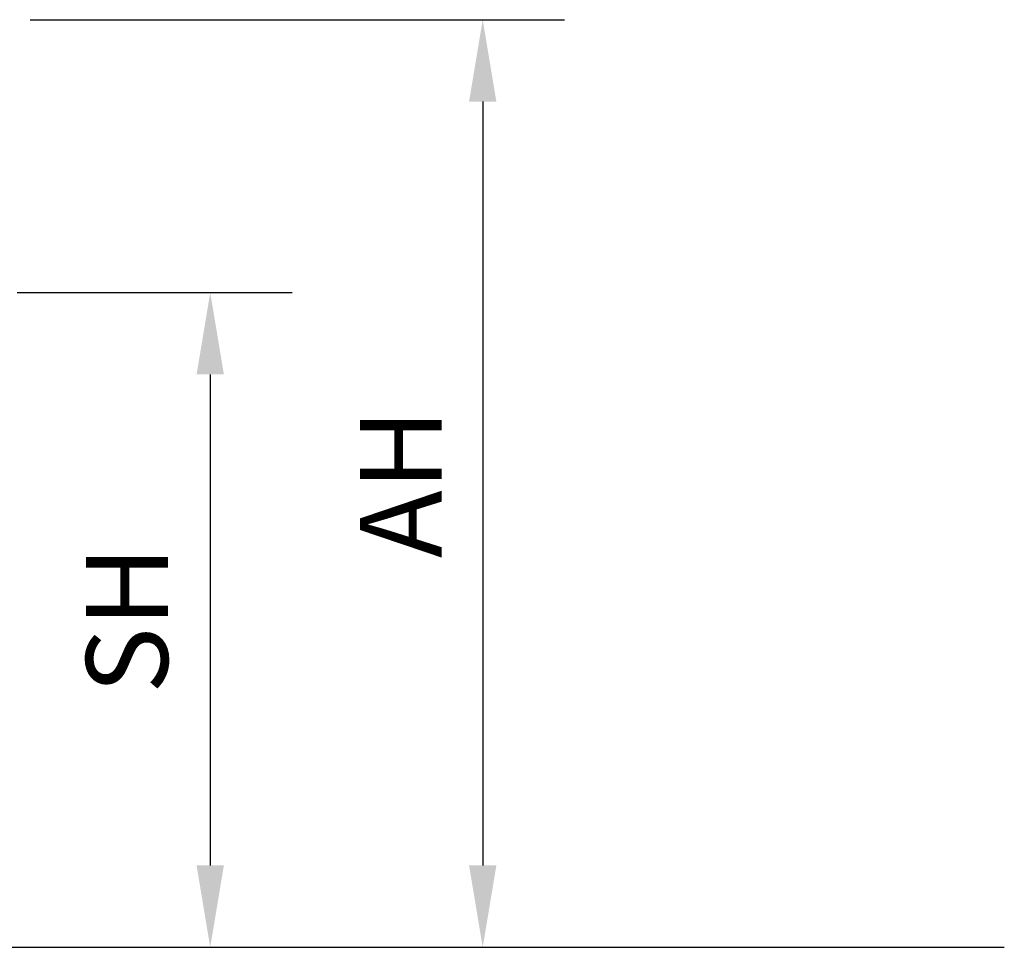
# Model space of a CAD drawing. Units: inches. Extents: x 0 to 204, y 0 to 264.
# Drawn here: x 100 to 127, y 89 to 115 of the extents above; entities that cross this region are included whole.
import ezdxf

# ---------------------------------------------------------------- set-up
doc = ezdxf.new("R2010")
doc.units = ezdxf.units.IN
doc.header["$MEASUREMENT"] = 0
doc.layers.get('0').update_dxf_attribs({"color": 10})
doc.layers.add('A-ANNO-DIMS', color=2, linetype='Continuous')
doc.styles.add('Arial', font='arial.ttf')
doc.dimstyles.new('ARCH-24', dxfattribs={"dimscale": 24, "dimtxt": 0.09375, "dimasz": 0.09375, "dimexe": 0.09375, "dimexo": 0.09375, "dimgap": 0.046875, "dimtad": 1, "dimdec": 4, "dimzin": 3, "dimdsep": 46, "dimlunit": 4, "dimtxsty": 'Arial', "dimcen": 0, "dimdle": 0.09375, "dimclrd": 256, "dimclre": 256, "dimclrt": 256, "dimadec": 0, "dimazin": 0, "dimtfac": 1, "dimtdec": 4, "dimtmove": 2, "dimatfit": 2, "dimfxl": 1, "dimfrac": 2, "dimtolj": 1, "dimtzin": 0, "dimlwd": -1, "dimlwe": -1, "dimarcsym": 0})

# ---------------------------------------------------------------- blocks, each defined once
blk = doc.blocks.new('*D3')
at = {"layer": 'A-ANNO-DIMS', "transparency": 16777216}
for p, q in [((99.679, 107.128), (107.241, 107.128)), ((104.991, 104.878), (104.991, 91.378)), ((104.496, 89.128), (107.241, 89.128))]:
    blk.add_line(p, q, dxfattribs=at)
for points in [[(104.616, 104.878), (105.366, 104.878), (104.991, 107.128)], [(104.616, 91.378), (105.366, 91.378), (104.991, 89.128)]]:
    blk.add_solid(points, dxfattribs=at)
at = {"layer": 'Defpoints', "color": 0, "transparency": 16777216}
for p in [(97.429, 107.128), (102.246, 89.128), (104.991, 89.128)]:
    blk.add_point(p, dxfattribs=at)
at = {"layer": 'A-ANNO-DIMS', "transparency": 16777216, "insert": (102.703, 98.128), "char_height": 2.25, "attachment_point": 5, "rotation": 90, "style": 'Arial'}
blk.add_mtext('\\A1;SH', dxfattribs=at)
blk = doc.blocks.new('*D21')
at = {"layer": 'A-ANNO-DIMS', "transparency": 16777216}
for p, q in [((100.036, 114.628), (114.732, 114.628)), ((112.482, 112.378), (112.482, 91.378)), ((111.988, 89.128), (114.732, 89.128))]:
    blk.add_line(p, q, dxfattribs=at)
for points in [[(112.107, 112.378), (112.857, 112.378), (112.482, 114.628)], [(112.107, 91.378), (112.857, 91.378), (112.482, 89.128)]]:
    blk.add_solid(points, dxfattribs=at)
at = {"layer": 'Defpoints', "color": 0, "transparency": 16777216}
for p in [(97.786, 114.628), (109.738, 89.128), (112.482, 89.128)]:
    blk.add_point(p, dxfattribs=at)
at = {"layer": 'A-ANNO-DIMS', "transparency": 16777216, "insert": (110.232, 101.878), "char_height": 2.25, "attachment_point": 5, "rotation": 90, "style": 'Arial'}
blk.add_mtext('\\A1;AH', dxfattribs=at)

msp = doc.modelspace()

# ---------------------------------------------------------------- linework, layer by layer
msp.add_line((19.17422, 89.1276), (126.82237, 89.1276))

# ---------------------------------------------------------------- dimensions: what is measured, and where the dimension line sits
at = {"layer": 'A-ANNO-DIMS'}
for base, p1, p2, text, picture, middle in [((112.48233, 89.1276), (97.78603, 114.6276), (109.73753, 89.1276), 'AH', '*D21', (110.23233, 101.8776)), ((104.99111, 89.1276), (97.42885, 107.1276), (102.24631, 89.1276), 'SH', '*D3', (102.70274, 98.1276))]:
    dim = msp.add_linear_dim(base=base, p1=p1, p2=p2, angle=90, text=text, dimstyle='ARCH-24', dxfattribs=at)
    dim.commit()
    dim.dimension.update_dxf_attribs({"geometry": picture, "text_midpoint": middle})

doc.saveas('drawing.dxf')
